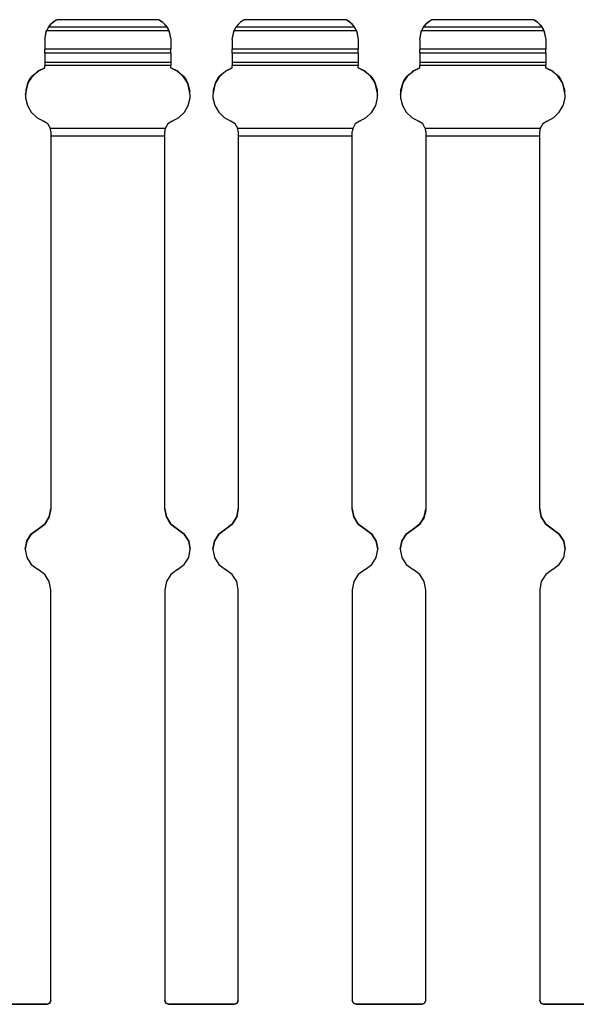
# Paper-space layout 'Layout1' of a CAD drawing. Extents: x 0.6 to 16.4, y 0.4 to 10.6.
# Drawn here: x 8.8 to 10.3, y 4 to 6.6 of the extents above; entities that cross this region are included whole.
import ezdxf

# ---------------------------------------------------------------- set-up
doc = ezdxf.new("R2010")
doc.units = 0
doc.header["$MEASUREMENT"] = 0
doc.layers.add('1', color=7, linetype='Continuous')

psp = doc.layouts.get("Layout1")

# ---------------------------------------------------------------- linework, layer by layer
at = {"layer": '1', "color": 7, "linetype": 'Continuous'}
for p, q in [((8.900002, 6.579973), (8.90814, 6.589894)), ((8.900022, 6.580001), (8.907314, 6.588892)), ((8.912522, 6.593798), (8.905755, 6.587411)), ((8.90814, 6.589894), (8.916775, 6.596931)), ((8.920196, 6.599061), (8.912522, 6.593798)), ((8.9151, 6.59557), (8.916775, 6.596934)), ((8.916775, 6.596934), (8.920196, 6.599066)), ((8.916775, 6.596931), (8.920196, 6.599061)), ((8.920196, 6.599061), (8.921888, 6.600039)), ((8.920196, 6.599066), (8.921881, 6.600039)), ((8.921881, 6.600039), (8.920196, 6.599066)), ((8.921888, 6.600039), (8.920196, 6.599061)), ((8.920196, 6.599066), (8.920196, 6.599066)), ((9.194503, 6.600039), (8.921888, 6.600039)), ((8.922301, 6.600277), (8.922293, 6.600277)), ((9.194091, 6.600277), (8.9223, 6.600277)), ((9.194098, 6.600277), (9.19409, 6.600277)), ((9.194503, 6.600039), (9.196196, 6.599061)), ((9.196196, 6.599061), (9.194503, 6.600039)), ((9.19451, 6.600039), (9.196196, 6.599066)), ((9.196196, 6.599066), (9.19451, 6.600039)), ((9.196196, 6.599066), (9.197006, 6.59852)), ((9.196196, 6.599066), (9.196196, 6.599066)), ((9.196196, 6.599061), (9.203068, 6.594434)), ((9.203869, 6.593798), (9.196196, 6.599061)), ((9.203068, 6.594434), (9.212734, 6.58497)), ((9.210636, 6.587411), (9.203869, 6.593798)), ((9.400002, 6.579973), (9.40814, 6.589894)), ((9.400022, 6.580001), (9.407314, 6.588892)), ((9.412522, 6.593798), (9.405755, 6.587411)), ((9.40814, 6.589894), (9.416775, 6.596931)), ((9.420196, 6.599061), (9.412522, 6.593798)), ((9.4151, 6.59557), (9.416775, 6.596934)), ((9.416775, 6.596934), (9.420196, 6.599066)), ((9.416775, 6.596931), (9.420196, 6.599061)), ((9.420196, 6.599061), (9.421888, 6.600039)), ((9.420196, 6.599066), (9.421881, 6.600039)), ((9.421881, 6.600039), (9.420196, 6.599066)), ((9.421888, 6.600039), (9.420196, 6.599061)), ((9.420196, 6.599066), (9.420196, 6.599066)), ((9.694503, 6.600039), (9.421888, 6.600039)), ((9.422301, 6.600277), (9.422293, 6.600277)), ((9.694091, 6.600277), (9.4223, 6.600277)), ((9.694098, 6.600277), (9.69409, 6.600277)), ((9.694503, 6.600039), (9.696196, 6.599061)), ((9.696196, 6.599061), (9.694503, 6.600039)), ((9.69451, 6.600039), (9.696196, 6.599066)), ((9.696196, 6.599066), (9.69451, 6.600039)), ((9.696196, 6.599066), (9.697006, 6.59852)), ((9.696196, 6.599066), (9.696196, 6.599066)), ((9.696196, 6.599061), (9.703068, 6.594434)), ((9.703869, 6.593798), (9.696196, 6.599061)), ((9.703068, 6.594434), (9.712734, 6.58497)), ((9.710636, 6.587411), (9.703869, 6.593798)), ((9.900002, 6.579973), (9.90814, 6.589894)), ((9.900022, 6.580001), (9.907314, 6.588892)), ((9.912522, 6.593798), (9.905755, 6.587411)), ((9.90814, 6.589894), (9.916775, 6.596931)), ((9.920196, 6.599061), (9.912522, 6.593798)), ((9.9151, 6.59557), (9.916775, 6.596934)), ((9.916775, 6.596934), (9.920196, 6.599066)), ((9.916775, 6.596931), (9.920196, 6.599061)), ((9.920196, 6.599061), (9.921888, 6.600039)), ((9.920196, 6.599066), (9.921881, 6.600039)), ((9.921881, 6.600039), (9.920196, 6.599066)), ((9.921888, 6.600039), (9.920196, 6.599061)), ((9.920196, 6.599066), (9.920196, 6.599066)), ((10.194503, 6.600039), (9.921888, 6.600039)), ((9.922301, 6.600277), (9.922293, 6.600277)), ((10.194091, 6.600277), (9.9223, 6.600277)), ((10.194098, 6.600277), (10.19409, 6.600277)), ((10.194503, 6.600039), (10.196196, 6.599061)), ((10.196196, 6.599061), (10.194503, 6.600039)), ((10.19451, 6.600039), (10.196196, 6.599066)), ((10.196196, 6.599066), (10.19451, 6.600039)), ((10.196196, 6.599066), (10.197006, 6.59852)), ((10.196196, 6.599066), (10.196196, 6.599066)), ((10.196196, 6.599061), (10.203068, 6.594434)), ((10.203869, 6.593798), (10.196196, 6.599061)), ((10.203068, 6.594434), (10.212734, 6.58497)), ((10.210636, 6.587411), (10.203869, 6.593798)), ((8.890196, 6.547099), (8.894998, 6.570619)), ((8.890196, 6.5471), (8.894266, 6.568823)), ((8.890196, 6.547104), (8.894264, 6.568823)), ((8.894266, 6.568823), (8.895391, 6.571522)), ((8.896324, 6.573516), (8.894998, 6.570619)), ((9.221394, 6.570619), (8.894998, 6.570619)), ((8.895391, 6.571522), (8.900002, 6.579973)), ((8.897864, 6.576449), (8.896324, 6.573516)), ((8.899042, 6.578457), (8.897864, 6.576449)), ((8.899819, 6.579691), (8.899042, 6.578457)), ((8.900057, 6.580055), (8.899819, 6.579691)), ((8.905755, 6.587411), (8.900057, 6.580055)), ((9.216334, 6.580055), (8.900057, 6.580055)), ((9.216334, 6.580055), (9.210636, 6.587411)), ((9.212734, 6.58497), (9.219215, 6.575187)), ((9.216506, 6.579793), (9.216334, 6.580055)), ((9.217278, 6.578571), (9.216506, 6.579793)), ((9.218785, 6.575983), (9.217278, 6.578571)), ((9.220431, 6.572761), (9.218785, 6.575983)), ((9.219215, 6.575187), (9.222125, 6.568823)), ((9.221394, 6.570619), (9.220431, 6.572761)), ((9.221394, 6.570619), (9.226195, 6.547099)), ((9.222125, 6.568823), (9.226195, 6.5471)), ((9.222127, 6.568823), (9.226195, 6.547104)), ((9.390196, 6.547105), (9.394995, 6.570619)), ((9.390196, 6.547099), (9.394998, 6.570619)), ((9.390196, 6.5471), (9.394266, 6.568823)), ((9.390196, 6.547104), (9.394264, 6.568823)), ((9.394266, 6.568823), (9.395391, 6.571522)), ((9.396324, 6.573516), (9.394998, 6.570619)), ((9.721394, 6.570619), (9.394998, 6.570619)), ((9.395391, 6.571522), (9.400002, 6.579973)), ((9.397864, 6.576449), (9.396324, 6.573516)), ((9.399042, 6.578457), (9.397864, 6.576449)), ((9.399819, 6.579691), (9.399042, 6.578457)), ((9.400057, 6.580055), (9.399819, 6.579691)), ((9.405755, 6.587411), (9.400057, 6.580055)), ((9.716334, 6.580055), (9.400057, 6.580055)), ((9.716334, 6.580055), (9.710636, 6.587411)), ((9.712734, 6.58497), (9.719215, 6.575187)), ((9.716506, 6.579793), (9.716334, 6.580055)), ((9.717278, 6.578571), (9.716506, 6.579793)), ((9.718785, 6.575983), (9.717278, 6.578571)), ((9.720431, 6.572761), (9.718785, 6.575983)), ((9.719215, 6.575187), (9.722125, 6.568823)), ((9.721394, 6.570619), (9.720431, 6.572761)), ((9.721394, 6.570619), (9.726195, 6.547099)), ((9.722125, 6.568823), (9.726195, 6.5471)), ((9.722127, 6.568823), (9.726195, 6.547104)), ((9.890196, 6.547099), (9.894998, 6.570619)), ((9.890196, 6.5471), (9.894266, 6.568823)), ((9.890196, 6.547104), (9.894264, 6.568823)), ((9.894266, 6.568823), (9.895391, 6.571522)), ((9.896324, 6.573516), (9.894998, 6.570619)), ((10.221394, 6.570619), (9.894998, 6.570619)), ((9.895391, 6.571522), (9.900002, 6.579973)), ((9.897864, 6.576449), (9.896324, 6.573516)), ((9.899042, 6.578457), (9.897864, 6.576449)), ((9.899819, 6.579691), (9.899042, 6.578457)), ((9.900057, 6.580055), (9.899819, 6.579691)), ((9.905755, 6.587411), (9.900057, 6.580055)), ((10.216334, 6.580055), (9.900057, 6.580055)), ((10.216334, 6.580055), (10.210636, 6.587411)), ((10.212734, 6.58497), (10.219215, 6.575187)), ((10.216506, 6.579793), (10.216334, 6.580055)), ((10.217278, 6.578571), (10.216506, 6.579793)), ((10.218785, 6.575983), (10.217278, 6.578571)), ((10.220431, 6.572761), (10.218785, 6.575983)), ((10.219215, 6.575187), (10.222125, 6.568823)), ((10.221394, 6.570619), (10.220431, 6.572761)), ((10.221394, 6.570619), (10.226195, 6.547099)), ((10.222125, 6.568823), (10.226195, 6.5471)), ((10.222127, 6.568823), (10.226195, 6.547104)), ((8.890196, 6.5471), (8.890196, 6.547099)), ((8.890196, 6.547099), (8.890196, 6.521606)), ((9.226195, 6.5471), (9.226195, 6.547099)), ((9.226195, 6.547099), (9.226195, 6.521606)), ((9.390196, 6.5471), (9.390196, 6.547099)), ((9.390196, 6.547099), (9.390196, 6.521606)), ((9.726195, 6.5471), (9.726195, 6.547099)), ((9.726195, 6.547099), (9.726195, 6.521606)), ((9.890196, 6.5471), (9.890196, 6.547099)), ((9.890196, 6.547099), (9.890196, 6.521606)), ((10.226195, 6.5471), (10.226195, 6.547099)), ((10.226195, 6.547099), (10.226195, 6.521606)), ((9.226195, 6.521606), (8.890196, 6.521606)), ((8.890196, 6.515247), (8.890196, 6.521606)), ((8.890196, 6.511475), (8.890196, 6.515247)), ((9.226195, 6.511475), (8.890196, 6.511475)), ((8.890196, 6.511475), (8.890196, 6.486275)), ((9.226195, 6.515247), (9.226195, 6.521606)), ((9.226195, 6.511475), (9.226195, 6.515247)), ((9.226195, 6.511475), (9.226195, 6.486275)), ((9.726195, 6.521606), (9.390196, 6.521606)), ((9.390196, 6.515247), (9.390196, 6.521606)), ((9.390196, 6.511475), (9.390196, 6.515247)), ((9.726195, 6.511475), (9.390196, 6.511475)), ((9.390196, 6.511475), (9.390196, 6.486275)), ((9.726195, 6.515247), (9.726195, 6.521606)), ((9.726195, 6.511475), (9.726195, 6.515247)), ((9.726195, 6.511475), (9.726195, 6.486275)), ((10.226195, 6.521606), (9.890196, 6.521606)), ((9.890196, 6.515247), (9.890196, 6.521606)), ((9.890196, 6.511475), (9.890196, 6.515247)), ((10.226195, 6.511475), (9.890196, 6.511475)), ((9.890196, 6.511475), (9.890196, 6.486275)), ((10.226195, 6.515247), (10.226195, 6.521606)), ((10.226195, 6.511475), (10.226195, 6.515247)), ((10.226195, 6.511475), (10.226195, 6.486275)), ((9.226195, 6.486275), (8.890196, 6.486275)), ((8.890196, 6.486275), (8.890196, 6.482874)), ((9.226195, 6.486275), (9.226195, 6.482874)), ((9.726195, 6.486275), (9.390196, 6.486275)), ((9.390196, 6.486275), (9.390196, 6.482874)), ((9.726195, 6.486275), (9.726195, 6.482874)), ((10.226195, 6.486275), (9.890196, 6.486275)), ((9.890196, 6.486275), (9.890196, 6.482874)), ((10.226195, 6.486275), (10.226195, 6.482874)), ((8.871712, 6.462723), (8.856332, 6.449143)), ((8.857388, 6.450351), (8.872381, 6.463168)), ((8.857392, 6.450351), (8.872383, 6.463165)), ((8.890196, 6.471627), (8.871712, 6.462723)), ((8.872381, 6.463168), (8.890196, 6.471632)), ((8.872383, 6.463165), (8.890196, 6.471628)), ((8.890196, 6.482874), (8.890196, 6.478222)), ((9.226195, 6.478222), (8.890196, 6.478222)), ((8.890196, 6.471627), (8.890196, 6.478222)), ((9.226195, 6.482874), (9.226195, 6.478222)), ((9.226195, 6.471627), (9.226195, 6.478222)), ((9.246459, 6.461511), (9.226195, 6.471633)), ((9.226195, 6.471632), (9.244011, 6.463168)), ((9.226195, 6.471628), (9.244008, 6.463165)), ((9.24468, 6.462723), (9.226195, 6.471627)), ((9.244008, 6.463165), (9.258999, 6.450351)), ((9.244011, 6.463168), (9.259003, 6.450351)), ((9.26006, 6.449143), (9.24468, 6.462723)), ((9.371712, 6.462723), (9.356332, 6.449143)), ((9.357388, 6.450351), (9.372381, 6.463168)), ((9.357392, 6.450351), (9.372383, 6.463165)), ((9.390196, 6.471627), (9.371712, 6.462723)), ((9.372381, 6.463168), (9.390196, 6.471632)), ((9.372383, 6.463165), (9.390196, 6.471628)), ((9.390196, 6.482874), (9.390196, 6.478222)), ((9.726195, 6.478222), (9.390196, 6.478222)), ((9.390196, 6.471627), (9.390196, 6.478222)), ((9.726195, 6.482874), (9.726195, 6.478222)), ((9.726195, 6.471627), (9.726195, 6.478222)), ((9.745541, 6.462149), (9.726195, 6.471633)), ((9.726195, 6.471632), (9.744011, 6.463168)), ((9.726195, 6.471628), (9.744008, 6.463165)), ((9.74468, 6.462723), (9.726195, 6.471627)), ((9.744008, 6.463165), (9.758999, 6.450351)), ((9.744011, 6.463168), (9.759003, 6.450351)), ((9.76006, 6.449143), (9.74468, 6.462723)), ((9.761392, 6.447556), (9.745541, 6.462149)), ((9.871712, 6.462723), (9.856332, 6.449143)), ((9.857388, 6.450351), (9.872381, 6.463168)), ((9.857392, 6.450351), (9.872383, 6.463165)), ((9.890196, 6.471627), (9.871712, 6.462723)), ((9.872381, 6.463168), (9.890196, 6.471632)), ((9.872383, 6.463165), (9.890196, 6.471628)), ((9.890196, 6.482874), (9.890196, 6.478222)), ((10.226195, 6.478222), (9.890196, 6.478222)), ((9.890196, 6.471627), (9.890196, 6.478222)), ((10.226195, 6.482874), (10.226195, 6.478222)), ((10.226195, 6.471627), (10.226195, 6.478222)), ((10.246459, 6.461511), (10.226195, 6.471633)), ((10.226195, 6.471632), (10.244011, 6.463168)), ((10.226195, 6.471628), (10.244008, 6.463165)), ((10.24468, 6.462723), (10.226195, 6.471627)), ((10.244008, 6.463165), (10.258999, 6.450351)), ((10.244011, 6.463168), (10.259003, 6.450351)), ((10.26006, 6.449143), (10.24468, 6.462723)), ((8.845207, 6.431904), (8.83917, 6.412295)), ((8.850807, 6.441872), (8.842651, 6.425714)), ((8.844718, 6.430832), (8.84783, 6.437016)), ((8.856332, 6.449143), (8.845207, 6.431904)), ((8.84783, 6.437016), (8.85297, 6.444939)), ((8.861554, 6.454636), (8.851711, 6.443196)), ((8.85297, 6.444939), (8.857392, 6.450351)), ((9.271342, 6.431568), (9.257787, 6.451675)), ((9.258999, 6.450351), (9.259832, 6.449407)), ((9.259003, 6.450351), (9.259833, 6.44941)), ((9.259832, 6.449407), (9.266835, 6.439928)), ((9.259833, 6.44941), (9.266836, 6.43993)), ((9.271184, 6.431904), (9.26006, 6.449143)), ((9.266835, 6.439928), (9.271104, 6.432076)), ((9.266836, 6.43993), (9.271105, 6.432079)), ((9.271104, 6.432076), (9.271673, 6.430832)), ((9.271105, 6.432079), (9.271675, 6.430832)), ((9.277221, 6.412295), (9.271184, 6.431904)), ((9.277774, 6.408187), (9.271342, 6.431568)), ((9.345207, 6.431904), (9.33917, 6.412295)), ((9.350807, 6.441872), (9.342651, 6.425714)), ((9.344718, 6.430832), (9.34783, 6.437016)), ((9.356332, 6.449143), (9.345207, 6.431904)), ((9.34783, 6.437016), (9.35297, 6.444939)), ((9.361554, 6.454636), (9.351711, 6.443196)), ((9.35297, 6.444939), (9.357392, 6.450351)), ((9.758999, 6.450351), (9.759832, 6.449407)), ((9.759003, 6.450351), (9.759833, 6.44941)), ((9.759832, 6.449407), (9.766835, 6.439928)), ((9.759833, 6.44941), (9.766836, 6.43993)), ((9.771184, 6.431904), (9.76006, 6.449143)), ((9.77244, 6.42906), (9.761392, 6.447556)), ((9.766835, 6.439928), (9.771104, 6.432076)), ((9.766836, 6.43993), (9.771105, 6.432079)), ((9.771104, 6.432076), (9.771673, 6.430832)), ((9.771105, 6.432079), (9.771675, 6.430832)), ((9.777221, 6.412295), (9.771184, 6.431904)), ((9.845207, 6.431904), (9.83917, 6.412295)), ((9.850807, 6.441872), (9.842651, 6.425714)), ((9.844718, 6.430832), (9.84783, 6.437016)), ((9.856332, 6.449143), (9.845207, 6.431904)), ((9.84783, 6.437016), (9.85297, 6.444939)), ((9.861554, 6.454636), (9.851711, 6.443196)), ((9.85297, 6.444939), (9.857392, 6.450351)), ((10.271342, 6.431568), (10.257787, 6.451675)), ((10.258999, 6.450351), (10.259832, 6.449407)), ((10.259003, 6.450351), (10.259833, 6.44941)), ((10.259832, 6.449407), (10.266835, 6.439928)), ((10.259833, 6.44941), (10.266836, 6.43993)), ((10.271184, 6.431904), (10.26006, 6.449143)), ((10.266835, 6.439928), (10.271104, 6.432076)), ((10.266836, 6.43993), (10.271105, 6.432079)), ((10.271104, 6.432076), (10.271673, 6.430832)), ((10.271105, 6.432079), (10.271675, 6.430832)), ((10.277221, 6.412295), (10.271184, 6.431904)), ((10.277774, 6.408187), (10.271342, 6.431568)), ((8.844718, 6.430832), (8.838196, 6.400241)), ((8.844716, 6.430832), (8.838196, 6.400246)), ((8.83917, 6.412295), (8.838674, 6.391784)), ((9.278195, 6.400241), (9.271673, 6.430832)), ((9.277718, 6.391784), (9.277221, 6.412295)), ((9.344718, 6.430832), (9.338196, 6.400241)), ((9.344716, 6.430832), (9.338196, 6.400246)), ((9.33917, 6.412295), (9.338674, 6.391784)), ((9.778195, 6.400241), (9.771673, 6.430832)), ((9.777774, 6.408187), (9.77244, 6.42906)), ((9.777718, 6.391784), (9.777221, 6.412295)), ((9.844718, 6.430832), (9.838196, 6.400241)), ((9.844716, 6.430832), (9.838196, 6.400246)), ((9.83917, 6.412295), (9.838674, 6.391784)), ((10.278195, 6.400241), (10.271673, 6.430832)), ((10.277718, 6.391784), (10.277221, 6.412295)), ((8.838196, 6.400241), (8.838196, 6.400241)), ((8.838674, 6.391784), (8.843754, 6.371906)), ((9.272637, 6.371906), (9.277718, 6.391784)), ((9.278195, 6.400241), (9.278195, 6.400241)), ((9.338196, 6.400241), (9.338196, 6.400241)), ((9.338674, 6.391784), (9.343754, 6.371906)), ((9.772637, 6.371906), (9.777718, 6.391784)), ((9.778195, 6.400241), (9.778195, 6.400241)), ((9.838196, 6.400241), (9.838196, 6.400241)), ((9.838674, 6.391784), (9.843754, 6.371906)), ((10.272637, 6.371906), (10.277718, 6.391784)), ((10.278195, 6.400241), (10.278195, 6.400241)), ((8.843754, 6.371906), (8.854031, 6.354148)), ((8.854031, 6.354148), (8.868735, 6.339839)), ((9.247656, 6.339839), (9.262361, 6.354148)), ((9.262361, 6.354148), (9.272637, 6.371906)), ((9.343754, 6.371906), (9.354031, 6.354148)), ((9.354031, 6.354148), (9.368735, 6.339839)), ((9.747656, 6.339839), (9.762361, 6.354148)), ((9.762361, 6.354148), (9.772637, 6.371906)), ((9.843754, 6.371906), (9.854031, 6.354148)), ((9.854031, 6.354148), (9.868735, 6.339839)), ((10.247656, 6.339839), (10.262361, 6.354148)), ((10.262361, 6.354148), (10.272637, 6.371906)), ((8.868735, 6.339839), (8.886767, 6.330051)), ((8.898161, 6.322409), (8.886767, 6.330051)), ((9.229624, 6.330051), (9.21823, 6.322409)), ((9.229624, 6.330051), (9.247656, 6.339839)), ((9.368735, 6.339839), (9.386767, 6.330051)), ((9.398161, 6.322409), (9.386767, 6.330051)), ((9.729624, 6.330051), (9.71823, 6.322409)), ((9.729624, 6.330051), (9.747656, 6.339839)), ((9.868735, 6.339839), (9.886767, 6.330051)), ((9.898161, 6.322409), (9.886767, 6.330051)), ((10.229624, 6.330051), (10.21823, 6.322409)), ((10.229624, 6.330051), (10.247656, 6.339839)), ((8.904962, 6.310493), (8.898161, 6.322409)), ((9.211431, 6.310493), (8.904962, 6.310493)), ((8.905191, 6.309673), (8.904962, 6.310493)), ((8.906196, 6.301975), (8.905191, 6.309673)), ((8.906196, 6.301975), (8.906196, 6.295893)), ((9.210432, 6.30573), (9.210196, 6.301975)), ((9.210196, 6.295893), (9.210196, 6.301975)), ((9.211431, 6.310493), (9.210432, 6.30573)), ((9.21823, 6.322409), (9.211431, 6.310493)), ((9.404962, 6.310493), (9.398161, 6.322409)), ((9.711431, 6.310493), (9.404962, 6.310493)), ((9.405191, 6.309673), (9.404962, 6.310493)), ((9.406196, 6.301975), (9.405191, 6.309673)), ((9.406196, 6.301975), (9.406196, 6.295893)), ((9.710432, 6.30573), (9.710196, 6.301975)), ((9.710196, 6.295893), (9.710196, 6.301975)), ((9.711431, 6.310493), (9.710432, 6.30573)), ((9.71823, 6.322409), (9.711431, 6.310493)), ((9.904962, 6.310493), (9.898161, 6.322409)), ((10.211431, 6.310493), (9.904962, 6.310493)), ((9.905191, 6.309673), (9.904962, 6.310493)), ((9.906196, 6.301975), (9.905191, 6.309673)), ((9.906196, 6.301975), (9.906196, 6.295893)), ((10.210432, 6.30573), (10.210196, 6.301975)), ((10.210196, 6.295893), (10.210196, 6.301975)), ((10.211431, 6.310493), (10.210432, 6.30573)), ((10.21823, 6.322409), (10.211431, 6.310493)), ((8.906196, 6.295893), (8.906196, 6.28952)), ((9.210196, 6.28952), (8.906196, 6.28952)), ((8.906196, 6.28952), (8.906196, 5.296388)), ((9.210196, 6.28952), (9.210196, 6.295893)), ((9.210196, 5.296388), (9.210196, 6.28952)), ((9.406196, 6.295893), (9.406196, 6.28952)), ((9.710196, 6.28952), (9.406196, 6.28952)), ((9.406196, 6.28952), (9.406196, 5.296388)), ((9.710196, 6.28952), (9.710196, 6.295893)), ((9.710196, 5.296388), (9.710196, 6.28952)), ((9.906196, 6.295893), (9.906196, 6.28952)), ((10.210196, 6.28952), (9.906196, 6.28952)), ((9.906196, 6.28952), (9.906196, 5.296388)), ((10.210196, 6.28952), (10.210196, 6.295893)), ((10.210196, 5.296388), (10.210196, 6.28952)), ((8.906196, 5.296395), (8.902043, 5.274463)), ((8.906196, 5.296395), (8.902043, 5.274464)), ((8.906196, 5.296389), (8.902043, 5.274457)), ((8.902043, 5.274457), (8.906196, 5.296388)), ((9.214348, 5.274463), (9.210196, 5.296395)), ((9.214348, 5.274464), (9.210196, 5.296395)), ((9.214348, 5.274457), (9.210196, 5.296389)), ((9.210196, 5.296388), (9.214348, 5.274457)), ((9.406196, 5.296395), (9.402043, 5.274463)), ((9.406196, 5.296395), (9.402043, 5.274464)), ((9.406196, 5.296389), (9.402043, 5.274457)), ((9.402043, 5.274457), (9.406196, 5.296388)), ((9.714348, 5.274463), (9.710196, 5.296395)), ((9.714348, 5.274464), (9.710196, 5.296395)), ((9.714348, 5.274457), (9.710196, 5.296389)), ((9.710196, 5.296388), (9.714348, 5.274457)), ((9.905975, 5.291258), (9.9007, 5.271309)), ((9.906196, 5.296395), (9.902043, 5.274464)), ((9.906196, 5.296389), (9.902043, 5.274457)), ((9.902043, 5.274457), (9.906196, 5.296388)), ((10.214348, 5.274463), (10.210196, 5.296395)), ((10.214348, 5.274464), (10.210196, 5.296395)), ((10.214348, 5.274457), (10.210196, 5.296389)), ((10.210196, 5.296388), (10.214348, 5.274457)), ((8.890162, 5.255567), (8.872195, 5.242321)), ((8.890162, 5.255567), (8.872195, 5.242321)), ((8.890162, 5.25556), (8.872195, 5.242315)), ((8.872195, 5.242314), (8.890162, 5.25556)), ((8.902043, 5.274464), (8.890162, 5.255567)), ((8.902043, 5.274463), (8.890162, 5.255567)), ((8.902043, 5.274457), (8.890162, 5.25556)), ((8.890162, 5.25556), (8.902043, 5.274457)), ((9.22623, 5.255567), (9.214348, 5.274464)), ((9.22623, 5.255567), (9.214348, 5.274463)), ((9.22623, 5.25556), (9.214348, 5.274457)), ((9.214348, 5.274457), (9.22623, 5.25556)), ((9.244196, 5.242321), (9.22623, 5.255567)), ((9.244196, 5.242321), (9.22623, 5.255567)), ((9.244196, 5.242315), (9.22623, 5.25556)), ((9.22623, 5.25556), (9.244196, 5.242314)), ((9.390162, 5.255567), (9.372195, 5.242321)), ((9.390162, 5.255567), (9.372195, 5.242321)), ((9.390162, 5.25556), (9.372195, 5.242315)), ((9.372195, 5.242314), (9.390162, 5.25556)), ((9.402043, 5.274464), (9.390162, 5.255567)), ((9.402043, 5.274463), (9.390162, 5.255567)), ((9.402043, 5.274457), (9.390162, 5.25556)), ((9.390162, 5.25556), (9.402043, 5.274457)), ((9.72623, 5.255567), (9.714348, 5.274464)), ((9.72623, 5.255567), (9.714348, 5.274463)), ((9.72623, 5.25556), (9.714348, 5.274457)), ((9.714348, 5.274457), (9.72623, 5.25556)), ((9.744196, 5.242321), (9.72623, 5.255567)), ((9.744196, 5.242321), (9.72623, 5.255567)), ((9.744196, 5.242315), (9.72623, 5.25556)), ((9.72623, 5.25556), (9.744196, 5.242314)), ((9.890162, 5.255567), (9.872195, 5.242321)), ((9.890162, 5.25556), (9.872195, 5.242315)), ((9.872195, 5.242314), (9.890162, 5.25556)), ((9.888978, 5.254327), (9.872195, 5.242321)), ((9.9007, 5.271309), (9.888978, 5.254327)), ((9.902043, 5.274464), (9.890162, 5.255567)), ((9.902043, 5.274457), (9.890162, 5.25556)), ((9.890162, 5.25556), (9.902043, 5.274457)), ((10.22623, 5.255567), (10.214348, 5.274464)), ((10.22623, 5.255567), (10.214348, 5.274463)), ((10.22623, 5.25556), (10.214348, 5.274457)), ((10.214348, 5.274457), (10.22623, 5.25556)), ((10.244196, 5.242321), (10.22623, 5.255567)), ((10.244196, 5.242321), (10.22623, 5.255567)), ((10.244196, 5.242315), (10.22623, 5.25556)), ((10.22623, 5.25556), (10.244196, 5.242314)), ((8.842348, 5.210173), (8.854229, 5.229069)), ((8.854229, 5.229068), (8.842348, 5.210172)), ((8.84325, 5.212352), (8.855039, 5.229929)), ((8.843335, 5.212545), (8.855111, 5.230006)), ((8.854229, 5.229069), (8.872195, 5.242315)), ((8.872195, 5.242314), (8.854229, 5.229068)), ((8.855039, 5.229929), (8.872195, 5.242321)), ((8.855111, 5.230006), (8.872195, 5.242321)), ((8.872195, 5.242321), (8.872195, 5.242321)), ((8.872195, 5.242315), (8.872195, 5.242314)), ((9.244196, 5.242321), (9.262162, 5.229075)), ((9.244196, 5.242321), (9.244196, 5.242321)), ((9.244196, 5.242315), (9.262162, 5.229069)), ((9.244196, 5.242315), (9.244196, 5.242314)), ((9.262162, 5.229068), (9.244196, 5.242314)), ((9.262162, 5.229075), (9.274044, 5.210179)), ((9.262162, 5.229069), (9.274044, 5.210173)), ((9.274044, 5.210172), (9.262162, 5.229068)), ((9.342348, 5.210179), (9.354229, 5.229076)), ((9.342348, 5.210179), (9.354229, 5.229075)), ((9.342348, 5.210173), (9.354229, 5.229069)), ((9.354229, 5.229068), (9.342348, 5.210172)), ((9.354229, 5.229075), (9.372195, 5.242321)), ((9.354229, 5.229076), (9.372195, 5.242321)), ((9.354229, 5.229069), (9.372195, 5.242315)), ((9.372195, 5.242314), (9.354229, 5.229068)), ((9.372195, 5.242321), (9.372195, 5.242321)), ((9.372195, 5.242315), (9.372195, 5.242314)), ((9.744196, 5.242321), (9.760855, 5.230439)), ((9.744196, 5.242321), (9.744196, 5.242321)), ((9.744196, 5.242315), (9.762162, 5.229069)), ((9.744196, 5.242315), (9.744196, 5.242314)), ((9.762162, 5.229068), (9.744196, 5.242314)), ((9.760855, 5.230439), (9.772552, 5.21365)), ((9.762162, 5.229069), (9.774044, 5.210173)), ((9.774044, 5.210172), (9.762162, 5.229068)), ((9.842348, 5.210179), (9.854229, 5.229076)), ((9.842348, 5.210179), (9.854229, 5.229075)), ((9.842348, 5.210173), (9.854229, 5.229069)), ((9.854229, 5.229068), (9.842348, 5.210172)), ((9.854229, 5.229075), (9.872195, 5.242321)), ((9.854229, 5.229076), (9.872195, 5.242321)), ((9.854229, 5.229069), (9.872195, 5.242315)), ((9.872195, 5.242314), (9.854229, 5.229068)), ((9.872195, 5.242321), (9.872195, 5.242321)), ((9.872195, 5.242315), (9.872195, 5.242314)), ((10.244196, 5.242321), (10.244196, 5.242321)), ((10.244196, 5.242315), (10.262162, 5.229069)), ((10.244196, 5.242315), (10.244196, 5.242314)), ((10.262162, 5.229068), (10.244196, 5.242314)), ((10.262162, 5.229069), (10.274044, 5.210173)), ((10.274044, 5.210172), (10.262162, 5.229068)), ((8.838196, 5.188241), (8.842348, 5.210173)), ((8.842348, 5.210172), (8.838196, 5.18824)), ((8.8383, 5.191775), (8.84325, 5.212352)), ((8.838319, 5.192091), (8.843335, 5.212545)), ((9.274044, 5.210179), (9.278195, 5.188247)), ((9.274044, 5.210173), (9.278195, 5.188241)), ((9.278195, 5.18824), (9.274044, 5.210172)), ((9.338196, 5.188247), (9.342348, 5.210179)), ((9.338196, 5.188248), (9.342348, 5.210179)), ((9.338196, 5.188241), (9.342348, 5.210173)), ((9.342348, 5.210172), (9.338196, 5.18824)), ((9.772552, 5.21365), (9.777928, 5.193907)), ((9.774044, 5.210173), (9.778195, 5.188241)), ((9.778195, 5.18824), (9.774044, 5.210172)), ((9.838196, 5.188247), (9.842348, 5.210179)), ((9.838196, 5.188248), (9.842348, 5.210179)), ((9.838196, 5.188241), (9.842348, 5.210173)), ((9.842348, 5.210172), (9.838196, 5.18824)), ((10.274044, 5.210173), (10.278195, 5.188241)), ((10.278195, 5.18824), (10.274044, 5.210172)), ((8.838196, 5.188241), (8.838196, 5.18824)), ((8.838196, 5.18824), (8.842348, 5.166308)), ((9.274044, 5.166308), (9.278195, 5.18824)), ((9.278195, 5.18824), (9.278195, 5.188241)), ((9.338196, 5.188241), (9.338196, 5.18824)), ((9.338196, 5.18824), (9.342348, 5.166308)), ((9.774044, 5.166308), (9.778195, 5.18824)), ((9.778195, 5.18824), (9.778195, 5.188241)), ((9.838196, 5.188241), (9.838196, 5.18824)), ((9.838196, 5.18824), (9.842348, 5.166308)), ((10.274044, 5.166308), (10.278195, 5.18824)), ((10.278195, 5.18824), (10.278195, 5.188241)), ((8.842348, 5.166308), (8.854229, 5.147412)), ((8.854229, 5.147412), (8.872195, 5.134166)), ((9.244196, 5.134166), (9.262162, 5.147412)), ((9.262162, 5.147412), (9.274044, 5.166308)), ((9.342348, 5.166308), (9.354229, 5.147412)), ((9.354229, 5.147412), (9.372195, 5.134166)), ((9.744196, 5.134166), (9.762162, 5.147412)), ((9.762162, 5.147412), (9.774044, 5.166308)), ((9.842348, 5.166308), (9.854229, 5.147412)), ((9.854229, 5.147412), (9.872195, 5.134166)), ((10.244196, 5.134166), (10.262162, 5.147412)), ((10.262162, 5.147412), (10.274044, 5.166308)), ((8.890162, 5.12092), (8.872195, 5.134166)), ((8.902043, 5.102024), (8.890162, 5.12092)), ((9.22623, 5.12092), (9.214348, 5.102024)), ((9.244196, 5.134166), (9.22623, 5.12092)), ((9.390162, 5.12092), (9.372195, 5.134166)), ((9.402043, 5.102024), (9.390162, 5.12092)), ((9.72623, 5.12092), (9.714348, 5.102024)), ((9.744196, 5.134166), (9.72623, 5.12092)), ((9.890162, 5.12092), (9.872195, 5.134166)), ((9.902043, 5.102024), (9.890162, 5.12092)), ((10.22623, 5.12092), (10.214348, 5.102024)), ((10.244196, 5.134166), (10.22623, 5.12092)), ((8.906196, 5.080092), (8.902043, 5.102024)), ((9.214348, 5.102024), (9.210196, 5.080092)), ((9.406196, 5.080092), (9.402043, 5.102024)), ((9.714348, 5.102024), (9.710196, 5.080092)), ((9.906196, 5.080092), (9.902043, 5.102024)), ((10.214348, 5.102024), (10.210196, 5.080092)), ((8.906196, 3.98524), (8.906196, 5.080092)), ((9.210196, 5.080092), (9.210196, 3.98524)), ((9.406196, 3.98524), (9.406196, 5.080092)), ((9.710196, 5.080092), (9.710196, 3.98524)), ((9.906196, 3.98524), (9.906196, 5.080092)), ((10.210196, 5.080092), (10.210196, 3.98524)), ((8.896195, 3.975247), (8.720196, 3.975247)), ((8.896195, 3.975247), (8.720196, 3.975247)), ((8.896195, 3.975241), (8.720196, 3.975241)), ((8.720196, 3.97524), (8.896195, 3.97524)), ((8.903267, 3.978176), (8.896195, 3.975247)), ((8.903267, 3.978176), (8.896195, 3.975247)), ((8.903267, 3.97817), (8.896195, 3.975241)), ((8.896195, 3.97524), (8.903267, 3.978169)), ((8.896195, 3.975247), (8.896195, 3.975247)), ((8.896195, 3.975241), (8.896195, 3.97524)), ((8.906196, 3.985247), (8.903267, 3.978176)), ((8.906196, 3.985247), (8.903267, 3.978176)), ((8.906196, 3.985241), (8.903267, 3.97817)), ((8.903267, 3.978169), (8.906196, 3.98524)), ((9.213124, 3.978176), (9.210196, 3.985247)), ((9.213124, 3.978176), (9.210196, 3.985247)), ((9.213124, 3.97817), (9.210196, 3.985241)), ((9.210196, 3.98524), (9.213124, 3.978169)), ((9.220196, 3.975247), (9.213124, 3.978176)), ((9.220196, 3.975247), (9.213124, 3.978176)), ((9.220196, 3.975241), (9.213124, 3.97817)), ((9.213124, 3.978169), (9.220196, 3.97524)), ((9.396195, 3.975247), (9.220196, 3.975247)), ((9.396195, 3.975247), (9.220196, 3.975247)), ((9.220196, 3.975247), (9.220196, 3.975247)), ((9.396195, 3.975241), (9.220196, 3.975241)), ((9.220196, 3.975241), (9.220196, 3.97524)), ((9.220196, 3.97524), (9.396195, 3.97524)), ((9.403267, 3.978176), (9.396195, 3.975247)), ((9.403267, 3.978176), (9.396195, 3.975247)), ((9.403267, 3.97817), (9.396195, 3.975241)), ((9.396195, 3.97524), (9.403267, 3.978169)), ((9.396195, 3.975247), (9.396195, 3.975247)), ((9.396195, 3.975241), (9.396195, 3.97524)), ((9.406196, 3.985247), (9.403267, 3.978176)), ((9.406196, 3.985247), (9.403267, 3.978176)), ((9.406196, 3.985241), (9.403267, 3.97817)), ((9.403267, 3.978169), (9.406196, 3.98524)), ((9.713124, 3.978176), (9.710196, 3.985247)), ((9.713124, 3.978176), (9.710196, 3.985247)), ((9.713124, 3.97817), (9.710196, 3.985241)), ((9.710196, 3.98524), (9.713124, 3.978169)), ((9.720196, 3.975247), (9.713124, 3.978176)), ((9.720196, 3.975247), (9.713124, 3.978176)), ((9.720196, 3.975241), (9.713124, 3.97817)), ((9.713124, 3.978169), (9.720196, 3.97524)), ((9.896195, 3.975247), (9.720196, 3.975247)), ((9.896195, 3.975247), (9.720196, 3.975247)), ((9.720196, 3.975247), (9.720196, 3.975247)), ((9.896195, 3.975241), (9.720196, 3.975241)), ((9.720196, 3.975241), (9.720196, 3.97524)), ((9.720196, 3.97524), (9.896195, 3.97524)), ((9.903267, 3.978176), (9.896195, 3.975247)), ((9.903267, 3.978176), (9.896195, 3.975247)), ((9.903267, 3.97817), (9.896195, 3.975241)), ((9.896195, 3.97524), (9.903267, 3.978169)), ((9.896195, 3.975247), (9.896195, 3.975247)), ((9.896195, 3.975241), (9.896195, 3.97524)), ((9.906196, 3.985247), (9.903267, 3.978176)), ((9.906196, 3.985247), (9.903267, 3.978176)), ((9.906196, 3.985241), (9.903267, 3.97817)), ((9.903267, 3.978169), (9.906196, 3.98524)), ((10.213124, 3.978176), (10.210196, 3.985247)), ((10.213124, 3.978176), (10.210196, 3.985247)), ((10.213124, 3.97817), (10.210196, 3.985241)), ((10.210196, 3.98524), (10.213124, 3.978169)), ((10.220196, 3.975247), (10.213124, 3.978176)), ((10.220196, 3.975247), (10.213124, 3.978176)), ((10.220196, 3.975241), (10.213124, 3.97817)), ((10.213124, 3.978169), (10.220196, 3.97524)), ((10.396195, 3.975247), (10.220196, 3.975247)), ((10.396195, 3.975247), (10.220196, 3.975247)), ((10.220196, 3.975247), (10.220196, 3.975247)), ((10.396195, 3.975241), (10.220196, 3.975241)), ((10.220196, 3.975241), (10.220196, 3.97524)), ((10.220196, 3.97524), (10.396195, 3.97524))]:
    psp.add_line(p, q, dxfattribs=at)

doc.saveas('drawing.dxf')
